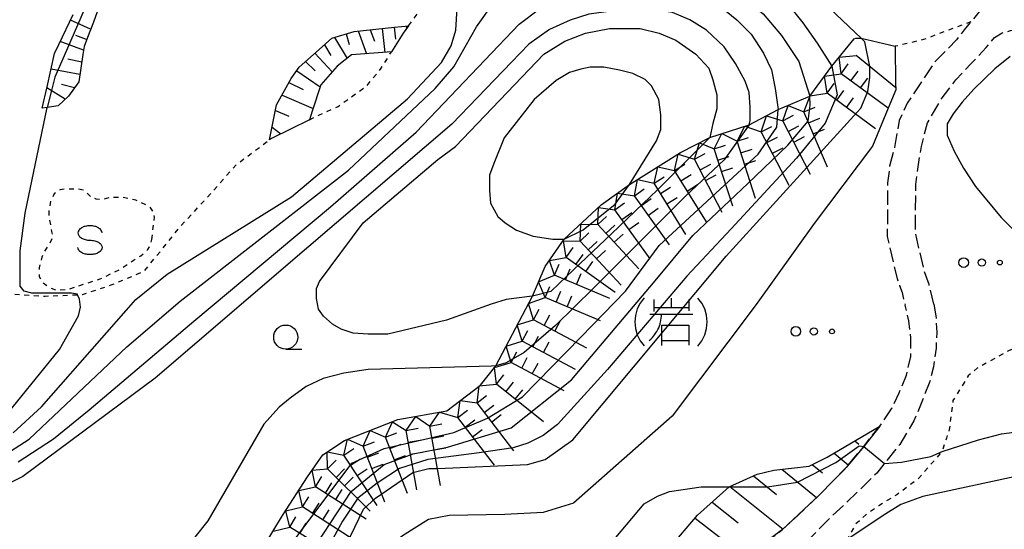
# Model space of a CAD drawing. Extents: x -26001 to -24000, y 94500 to 96000.
# Drawn here: x -24443 to -24341, y 94740 to 94793 of the extents above; entities that cross this region are included whole.
import ezdxf

# ---------------------------------------------------------------- set-up
doc = ezdxf.new("R2010")
doc.units = 0
doc.linetypes.add('210600', pattern=[2, 1.5, -0.5])
doc.linetypes.add('630100', pattern=[1, 0.5, -0.5])
for name, color, linetype in [('2106000', 3, '210600'), ('6101110', 6, 'Continuous'), ('6101120', 6, 'Continuous'), ('6101990', 6, 'Continuous'), ('6301000', 3, '630100'), ('6323000', 3, 'Continuous'), ('6331000', 3, 'Continuous'), ('6340000', 7, 'Continuous'), ('7101000', 2, 'Continuous'), ('7101001', 8, 'Continuous'), ('7102000', 6, 'Continuous'), ('7102001', 8, 'Continuous'), ('7211000', 6, 'Continuous'), ('7211110', 6, 'Continuous'), ('7211120', 6, 'Continuous'), ('7211990', 6, 'Continuous')]:
    doc.layers.add(name, color=color, linetype=linetype)

# ---------------------------------------------------------------- blocks, each defined once
blk = doc.blocks.new('632300')
at = {"layer": '6323000'}
for centre, radius in [((-0.75, 0), 0.2), ((0, 0), 0.15), ((0.75, 0), 0.1)]:
    blk.add_circle(centre, radius, dxfattribs=at)
blk = doc.blocks.new('633100')
at = {"layer": '6331000'}
blk.add_lwpolyline([(0, -0.5), (0.67, -0.5)], dxfattribs=at)
blk.add_circle((0, 0), 0.5, dxfattribs=at)
blk = doc.blocks.new('634000')
at = {"layer": '6340000'}
blk.add_lwpolyline([(0.5, 0.3, 0.152216), (0.467, 0.406, 0.106943), (0.354, 0.512, 0.074343), (0.2, 0.575, 0.060974), (0, 0.6, 0.060974), (-0.2, 0.575, 0.074343), (-0.354, 0.512, 0.106943), (-0.467, 0.406, 0.152216), (-0.5, 0.3, 0.152216), (-0.467, 0.194, 0.106943), (-0.354, 0.088, 0.074343), (-0.2, 0.025, 0.060974), (0, 0, -0.060974), (0.2, -0.025, -0.074343), (0.354, -0.088, -0.106943), (0.467, -0.194, -0.152216), (0.5, -0.3, -0.152216), (0.467, -0.406, -0.106943), (0.354, -0.512, -0.074343), (0.2, -0.575, -0.060974), (0, -0.6, -0.060974), (-0.2, -0.575, -0.074343), (-0.354, -0.512, -0.106943), (-0.467, -0.406, -0.152216), (-0.5, -0.3)], format="xyb", dxfattribs=at)
blk = doc.blocks.new('721100')
at = {"layer": '7211000'}
for points in [[(-1.112, 1.006), (-1.277, 0.786), (-1.4, 0.538), (-1.475, 0.273), (-1.5, 0), (-1.474, -0.275), (-1.4, -0.54), (-1.278, -0.786), (-1.112, -0.994)], [(-0.708, 0.933), (-0.708, 0.6), (-0.708, 0.433)], [(0.008, 0.983), (0.008, 0.6)], [(0.742, 0.933), (0.742, 0.6), (0.742, 0.467)], [(1.112, -1.006), (1.277, -0.786), (1.4, -0.538), (1.475, -0.273), (1.5, 0), (1.474, 0.275), (1.4, 0.54), (1.278, 0.786), (1.112, 0.994)], [(-0.708, 0.6), (0.742, 0.6)], [(-0.908, -0.767), (-0.843, -0.709), (-0.773, -0.639), (-0.682, -0.531), (-0.629, -0.454), (-0.588, -0.39), (-0.546, -0.315), (-0.511, -0.238), (-0.482, -0.167), (-0.456, -0.091), (-0.447, -0.061), (-0.433, -0.01), (-0.416, 0.07), (-0.403, 0.152), (-0.395, 0.234), (-0.392, 0.317)], [(-0.875, 0.317), (0.91, 0.317)], [(-0.375, -0.983), (-0.375, -0.767), (-0.375, -0.133), (0.742, -0.133), (0.742, -0.767), (0.742, -0.967)], [(-0.375, -0.767), (0.742, -0.767)]]:
    blk.add_lwpolyline(points, dxfattribs=at)

msp = doc.modelspace()

# ---------------------------------------------------------------- linework, layer by layer
at = {"layer": '2106000', "flags": 128}
for points in [[(-24439.16, 94811.86), (-24438.91, 94811.95), (-24437.74, 94812.52), (-24437.05, 94812.87), (-24436.25, 94813.54), (-24435.76, 94814.16), (-24435.07, 94815.05), (-24432.22, 94818.83), (-24430.6, 94820.56), (-24429.74, 94821.28), (-24429.02, 94821.98), (-24425.88, 94823.65), (-24423.79, 94824.86), (-24422.43, 94825.18), (-24415.88, 94825.51), (-24414.6, 94825.33), (-24413.03, 94825.02), (-24411.3, 94824.64), (-24409.52, 94824.22), (-24407.93, 94823.76), (-24404.73, 94822.25), (-24392.72, 94817.83), (-24385.88, 94816.81), (-24378.77, 94814.72), (-24372.33, 94811.61), (-24368.27, 94809.49), (-24365.48, 94808.38), (-24363.28, 94807.18), (-24361.79, 94806.65), (-24360.13, 94806.25), (-24356.98, 94806.08), (-24354.99, 94805.89), (-24351.51, 94805.65), (-24347.5, 94805.56), (-24346.13, 94805.31), (-24342.87, 94804.18), (-24342.46, 94803.73), (-24342.15, 94802.97), (-24341.71, 94801.05), (-24341.68, 94800.3), (-24341.68, 94799.49), (-24341.68, 94797.21), (-24341.94, 94796.25), (-24342.74, 94795.27), (-24344.71, 94792.88), (-24345.41, 94792.04), (-24346.21, 94791), (-24348.5, 94788.65), (-24351.32, 94784.45), (-24352.16, 94782.62), (-24352.65, 94779.84), (-24353.15, 94777.89), (-24353.36, 94776.18), (-24353.4, 94770.62), (-24352.38, 94766.25), (-24352.12, 94765.52), (-24351.86, 94764.81), (-24351.55, 94763.49)], [(-24348.57, 94763.59), (-24349.06, 94765.64), (-24349.57, 94767.07), (-24350.47, 94770.95), (-24350.44, 94775.99), (-24350.27, 94777.35), (-24349.86, 94779.95), (-24349.23, 94782.38), (-24349.16, 94782.5), (-24347.8, 94784.86), (-24346.27, 94786.85), (-24344.71, 94788.51), (-24343.13, 94790.21), (-24342.27, 94791.24), (-24341.48, 94791.72), (-24340.62, 94791.96), (-24339.85, 94792.1), (-24338.71, 94792.14), (-24337.88, 94792.03), (-24337.19, 94791.83), (-24336.5, 94791.47), (-24336.46, 94791.45)], [(-24372.9, 94731.56), (-24372.03, 94733.2), (-24371.08, 94734.83), (-24369.98, 94735.97), (-24367.62, 94737.69), (-24364.26, 94740.2), (-24360.4, 94743.83), (-24357.67, 94746.63), (-24355.84, 94748.83), (-24354.16, 94750.94), (-24352.89, 94752.83), (-24352.17, 94754.4), (-24351.39, 94756.21), (-24350.96, 94758.17), (-24350.96, 94760.1), (-24351.15, 94761.86), (-24351.55, 94763.49)], [(-24348.57, 94763.59), (-24348.34, 94762.17), (-24348.27, 94760.65), (-24348.33, 94759.03), (-24348.59, 94757.09), (-24349.04, 94755.38), (-24350.63, 94751.47), (-24352.11, 94749.04), (-24354.48, 94746.06), (-24356.26, 94744.33), (-24359.63, 94741.13), (-24360.86, 94739.86), (-24362.58, 94738.07), (-24363.59, 94736.59), (-24364.29, 94735.17), (-24364.91, 94733.69), (-24365.39, 94732.44), (-24366.07, 94730.3), (-24366.37, 94728.99)]]:
    msp.add_lwpolyline(points, dxfattribs=at)
at = {"layer": '6101110', "flags": 128}
for points in [[(-24435.39, 94793.89), (-24435.78, 94792.85), (-24436.4, 94791.23), (-24436.75, 94790.32), (-24436.87, 94789.47), (-24437.29, 94786.65), (-24438.37, 94785.15), (-24439.43, 94784.16)], [(-24417.5, 94780.63), (-24416.98, 94783.21), (-24416.77, 94784.25), (-24415.25, 94787), (-24414.44, 94788.15), (-24412.35, 94790.01), (-24411.03, 94791.18), (-24408.7, 94791.88), (-24404.52, 94792.3), (-24403.07, 94792.45)], [(-24380.52, 94713.54), (-24379.95, 94723.18), (-24379.44, 94726.84), (-24377.92, 94734.25), (-24377, 94736.48), (-24375.45, 94738.92), (-24373.08, 94741.69), (-24369.81, 94744.64), (-24366.9, 94745.96), (-24365.17, 94746.36), (-24361.51, 94746.8), (-24359.62, 94747.72), (-24354.16, 94750.94)]]:
    msp.add_lwpolyline(points, dxfattribs=at)
at = {"layer": '6101120', "flags": 128}
for points in [[(-24439.43, 94784.16), (-24440.56, 94783.99), (-24441.09, 94783.91), (-24440.59, 94786.11), (-24439.8, 94789.57), (-24439.35, 94790.52), (-24437.88, 94793.62)], [(-24403.07, 94792.45), (-24403.62, 94791.7), (-24404.84, 94789.76), (-24408.98, 94789.43), (-24410.49, 94788.28), (-24412.18, 94786.33), (-24413.06, 94783.62), (-24413.35, 94782.72), (-24417.31, 94780.77), (-24417.5, 94780.63)], [(-24354.16, 94750.94), (-24355.84, 94748.83), (-24357.67, 94746.63), (-24360.4, 94743.83), (-24364.26, 94740.2), (-24367.62, 94737.69), (-24369.98, 94735.97), (-24371.08, 94734.83), (-24372.03, 94733.2), (-24372.9, 94731.56), (-24373.86, 94729.17), (-24374.88, 94726.37), (-24377.09, 94719.9), (-24378.17, 94717.28), (-24379.07, 94715.53), (-24380.52, 94713.54)]]:
    msp.add_lwpolyline(points, dxfattribs=at)
at = {"layer": '6101990', "flags": 128}
for points in [[(-24436.07, 94792.1), (-24438.16, 94793.03)], [(-24403.33, 94792.42), (-24403.3, 94792.14)], [(-24436.48, 94791.03), (-24437.6, 94791.44)], [(-24409.55, 94791.63), (-24409.24, 94790.53)], [(-24408.31, 94791.92), (-24407.43, 94789.55)], [(-24407.05, 94792.05), (-24406.61, 94790.85)], [(-24405.8, 94792.17), (-24405.55, 94789.7)], [(-24404.56, 94792.3), (-24404.44, 94791.06)], [(-24436.8, 94789.94), (-24439.21, 94790.82)], [(-24411.81, 94790.49), (-24411.15, 94789.38)], [(-24410.77, 94791.26), (-24409.46, 94789.07)], [(-24412.79, 94789.62), (-24410.99, 94787.7)], [(-24436.99, 94788.67), (-24438.42, 94789.01)], [(-24413.77, 94788.74), (-24412.76, 94787.78)], [(-24437.18, 94787.4), (-24440.17, 94787.96)], [(-24414.68, 94787.8), (-24412.24, 94786.14)], [(-24437.73, 94786.03), (-24439.09, 94786.37)], [(-24415.49, 94786.57), (-24414.02, 94785.86)], [(-24438.69, 94784.86), (-24440.61, 94786.04)], [(-24416.2, 94785.28), (-24412.98, 94783.88)], [(-24416.89, 94783.68), (-24415.49, 94783.08)], [(-24417.23, 94781.95), (-24416.33, 94781.25)], [(-24356.76, 94749.41), (-24356.35, 94749.06)], [(-24358.91, 94748.13), (-24357.44, 94746.91)], [(-24364.35, 94746.46), (-24360.73, 94743.52)], [(-24361.2, 94746.95), (-24360.13, 94746.08)], [(-24367.29, 94745.78), (-24364.88, 94743.83)], [(-24369.74, 94744.67), (-24364.2, 94740.26)], [(-24371.56, 94743.06), (-24368.86, 94740.92)], [(-24373.33, 94741.39), (-24368.12, 94737.33)]]:
    msp.add_lwpolyline(points, dxfattribs=at)
at = {"layer": '6301000', "flags": 128}
for points in [[(-24403.07, 94792.45), (-24400.46, 94796.01), (-24398.72, 94797.65), (-24397.62, 94798.7), (-24392.69, 94803.95), (-24391.67, 94806.07), (-24391.22, 94806.73), (-24390.83, 94807.51), (-24389.77, 94808.39), (-24389.67, 94808.48), (-24389.04, 94808.71), (-24385.85, 94809.27), (-24383.31, 94809.32), (-24378.92, 94808.75), (-24375.63, 94808.34), (-24373.88, 94808.12), (-24368.63, 94807.46), (-24365.58, 94806.52), (-24363.01, 94806.19), (-24360.13, 94806.25)], [(-24344.71, 94792.88), (-24349.65, 94791.02), (-24352.57, 94790.33)], [(-24413.35, 94782.72), (-24412.31, 94783.24), (-24410.39, 94784.09), (-24407.38, 94786.25), (-24405.92, 94788.05), (-24404.84, 94789.76)], [(-24473.94, 94760.28), (-24472.18, 94758.7), (-24468.1, 94756.29), (-24465.27, 94755.06), (-24463.14, 94754.58), (-24461.15, 94754.51), (-24458.7, 94754.93), (-24456.11, 94755.75), (-24454.55, 94756.83), (-24452.47, 94759.7), (-24451.48, 94763.06), (-24450.86, 94764.12), (-24450.25, 94764.62), (-24449.45, 94765.02), (-24447.98, 94765.23), (-24445.72, 94764.75), (-24440.78, 94764.42), (-24437.41, 94764.57), (-24436.91, 94764.59), (-24433.92, 94765.58), (-24430.49, 94767.01), (-24426.74, 94771.66), (-24423.66, 94774.98), (-24420.96, 94778.05), (-24417.5, 94780.63)], [(-24316.79, 94778.23), (-24323.14, 94776.27), (-24325.92, 94774.19), (-24329.07, 94771.52), (-24329.86, 94770.48), (-24330.42, 94768.77), (-24330.49, 94767.09), (-24330.2, 94766.17), (-24330.12, 94764.4), (-24330.48, 94763.23), (-24331.15, 94762.54), (-24333.16, 94761.48), (-24334.99, 94760.84), (-24336.33, 94760.36), (-24340.76, 94758.78), (-24344.08, 94756.94), (-24345, 94756.14), (-24346.58, 94753.58), (-24346.96, 94750.58), (-24347.26, 94749.68), (-24347.71, 94748.32), (-24348.84, 94747.01), (-24350.16, 94745.5), (-24352.41, 94743.81), (-24354.29, 94742.68), (-24355.61, 94741.75), (-24356.67, 94740.77), (-24357.59, 94739.15), (-24358.23, 94738.01), (-24358.72, 94736.52), (-24358.73, 94736.33)], [(-24429.7, 94770.29), (-24429.53, 94771.89), (-24429.45, 94772.6), (-24429.5, 94773.08), (-24429.92, 94773.7), (-24431.37, 94774.37), (-24432.79, 94774.68), (-24434.14, 94774.63), (-24434.83, 94774.41), (-24435.5, 94774.48), (-24435.99, 94774.68), (-24436.71, 94775.38), (-24437.48, 94775.53), (-24438.21, 94775.52), (-24438.77, 94775.52), (-24439.24, 94775.44), (-24439.84, 94775.02), (-24440.22, 94774.27), (-24440.37, 94773.5), (-24440.4, 94773.19), (-24440.4, 94772.59), (-24440.23, 94771.8), (-24440.11, 94771.11), (-24440.01, 94770.51), (-24440.32, 94769.87), (-24440.36, 94769.85), (-24440.79, 94769.2), (-24441.14, 94768.45), (-24441.25, 94767.92), (-24441.41, 94767.36), (-24441.39, 94766.44), (-24441.12, 94765.88), (-24440.24, 94765.26), (-24439.6, 94765.03), (-24438.33, 94765.15), (-24436.53, 94765.74), (-24435.06, 94766.2), (-24433.08, 94767.17), (-24431.55, 94768.19), (-24430.87, 94768.59), (-24430.12, 94769.26), (-24429.95, 94769.52), (-24429.7, 94770.29)]]:
    msp.add_lwpolyline(points, dxfattribs=at)
at = {"layer": '7101000', "flags": 128}
for points in [[(-24356.11, 94791.16), (-24371.72, 94805.96)], [(-24390.24, 94764.4), (-24392.94, 94764.08), (-24394.49, 94763.57), (-24399.13, 94761.92), (-24405.21, 94760.48), (-24407.27, 94760.48), (-24408.81, 94760.58), (-24410.05, 94760.99), (-24410.97, 94761.51), (-24411.9, 94762.33), (-24412.42, 94763.05), (-24412.62, 94764.19), (-24412.62, 94765.22), (-24412.31, 94765.94), (-24407.78, 94772.01), (-24400.05, 94778.6), (-24398.2, 94779.94), (-24389.03, 94789.51), (-24386.87, 94790.85), (-24384.7, 94791.68), (-24382.23, 94792.19), (-24379.04, 94792.19), (-24377.08, 94791.68), (-24375.33, 94790.96), (-24373.27, 94789.51), (-24371.93, 94788.07), (-24371.51, 94786.84), (-24371.1, 94785.29), (-24371.1, 94783.85), (-24371.51, 94782.31), (-24371.72, 94781.37), (-24371.82, 94780.87)], [(-24340.63, 94789.27), (-24342.22, 94788), (-24344.4, 94785.87), (-24345.64, 94784.53), (-24346.57, 94783.34), (-24347.19, 94782.28), (-24347.19, 94781.1), (-24346.47, 94779.46), (-24345.49, 94777.69), (-24344.24, 94775.8), (-24341.57, 94772.59), (-24336.91, 94767.94)], [(-24445.74, 94750.99), (-24439.28, 94758.88), (-24437.33, 94762.37), (-24437.12, 94763.29), (-24437.23, 94764.11), (-24437.41, 94764.57), (-24437.43, 94764.62), (-24438.05, 94764.72), (-24442.15, 94764.72), (-24442.97, 94764.93), (-24443.38, 94765.44), (-24443.38, 94769.13), (-24442.87, 94773.03), (-24440.56, 94783.99)]]:
    msp.add_lwpolyline(points, dxfattribs=at)
at = {"layer": '7101001', "flags": 128}
for points in [[(-24437.93, 94809.88), (-24437.57, 94809.31), (-24436.71, 94807.84), (-24436.18, 94806.93), (-24435.87, 94806.13), (-24435.4, 94804.87), (-24435.25, 94804.47), (-24435.01, 94803.36), (-24434.75, 94802.2), (-24434.64, 94801.7), (-24434.64, 94800.93), (-24434.64, 94799.86), (-24434.77, 94799.33), (-24435.19, 94797.74), (-24435.68, 94796.51), (-24436.41, 94794.83), (-24437.07, 94793.32), (-24438.46, 94790.14), (-24439.77, 94787.14), (-24440.08, 94785.89), (-24440.56, 94783.99)], [(-24423.85, 94719.34), (-24414.11, 94729.12), (-24407.75, 94742.34), (-24406.52, 94743.47), (-24402.62, 94746.13), (-24400.98, 94746.54), (-24400.05, 94746.54), (-24390.73, 94746.95), (-24388.88, 94747.47), (-24386.01, 94749.52), (-24370.11, 94768.58), (-24356.51, 94783.51), (-24356.13, 94783.92), (-24355.41, 94785.66), (-24355.21, 94787.1), (-24355.21, 94787.61), (-24355.21, 94788.23), (-24355.72, 94790.79), (-24356.11, 94791.16)], [(-24371.82, 94780.87), (-24372.33, 94780.36), (-24375.47, 94777.22), (-24377.28, 94775.41), (-24378.73, 94774.03), (-24382.02, 94770.89), (-24385.28, 94767.79), (-24387.45, 94765.72), (-24388.31, 94764.91), (-24390.21, 94764.41), (-24390.24, 94764.4)]]:
    msp.add_lwpolyline(points, dxfattribs=at)
at = {"layer": '7102000', "flags": 128}
for points in [[(-24445.48, 94747.66), (-24442.44, 94749.58), (-24432.3, 94759.15), (-24426.78, 94763.88), (-24409.32, 94777.5), (-24400.3, 94785.95), (-24398.39, 94788.2), (-24396.02, 94792.36), (-24392.42, 94797.43), (-24389.83, 94799.57), (-24388.02, 94800.47), (-24385.77, 94801.03), (-24383.07, 94801.26), (-24380.14, 94801.26), (-24378, 94801.03), (-24375.07, 94800.13), (-24371.69, 94798.11), (-24366.28, 94793.71), (-24364.36, 94791.46), (-24362.56, 94788.76), (-24361.43, 94785.16)], [(-24443.59, 94747.22), (-24439.9, 94749.63), (-24436.21, 94752.64), (-24425.37, 94761.82), (-24411.18, 94773.68), (-24402.29, 94781.43), (-24391.6, 94792.64), (-24389.5, 94794.22), (-24387.39, 94795.35), (-24385.51, 94796.02), (-24383.1, 94796.7), (-24380.69, 94797.08), (-24378.5, 94797.08), (-24376.7, 94796.85), (-24374.36, 94796.48), (-24372.56, 94795.65), (-24370.68, 94794.44), (-24369.02, 94793.09), (-24367.51, 94791.59), (-24366.23, 94789.63), (-24365.41, 94787.9), (-24365.03, 94785.94), (-24364.73, 94783.76)], [(-24363.68, 94794.65), (-24362.17, 94792.77), (-24360.67, 94790.64), (-24359.16, 94788.26)], [(-24367.73, 94782.2), (-24367.62, 94782.63), (-24367.62, 94784.03), (-24367.73, 94785.53), (-24368.16, 94786.72), (-24369.13, 94788.55), (-24370.31, 94790.27), (-24372.14, 94791.99), (-24373.87, 94793.07), (-24375.7, 94793.82), (-24378.39, 94794.25), (-24382.52, 94793.89), (-24384.36, 94793.67), (-24386.29, 94793.03), (-24388.45, 94792.06), (-24390.6, 94790.55), (-24398.57, 94782.27), (-24413.43, 94769.57), (-24429.37, 94755.9), (-24443.1, 94745.71), (-24445.04, 94744.75)], [(-24444.1, 94750.23), (-24441.16, 94752.93), (-24431.38, 94764.08), (-24428.12, 94766.71), (-24415.21, 94774.73), (-24403.17, 94784.88), (-24399.66, 94788.64), (-24398.66, 94790.39), (-24398.16, 94792.02), (-24398.03, 94794.28)], [(-24380.13, 94776.01), (-24377.33, 94780.53), (-24376.9, 94781.71), (-24376.9, 94783.22), (-24377.11, 94784.83), (-24377.87, 94786.23), (-24378.51, 94786.88), (-24379.8, 94787.52), (-24381.2, 94787.85), (-24382.82, 94788.17), (-24384.22, 94788.17), (-24385.19, 94787.96), (-24386.37, 94787.63), (-24387.77, 94786.77), (-24390.03, 94784.83), (-24393.16, 94780.85), (-24394.23, 94778.16), (-24394.67, 94776.98), (-24394.67, 94775.36), (-24394.56, 94774.07), (-24393.8, 94772.67), (-24393.05, 94772.03), (-24391.87, 94771.27), (-24390.14, 94770.63), (-24388.1, 94770.31), (-24386.91, 94770.31)], [(-24353.69, 94747.05), (-24351.92, 94747.21), (-24348.88, 94747.8), (-24347.71, 94748.32), (-24343.94, 94749.53), (-24341.55, 94750.13), (-24337.62, 94750.66), (-24332.29, 94751.06), (-24325.53, 94752.21), (-24321.64, 94753.23), (-24319.69, 94754.04), (-24317.98, 94755.07), (-24317.06, 94756.1), (-24316.03, 94757.7), (-24315.11, 94759.76), (-24314.31, 94762.62), (-24311.64, 94772.85)], [(-24310.08, 94771.22), (-24313.87, 94758.15), (-24314.9, 94756.09), (-24316.04, 94754.61), (-24317.76, 94752.89), (-24319.25, 94751.63), (-24320.97, 94750.6), (-24323.49, 94749.46), (-24325.66, 94748.77), (-24328.98, 94748.08), (-24349.7, 94743.62), (-24351.99, 94742.82), (-24353.82, 94741.68), (-24357.59, 94739.15), (-24359.56, 94737.82)], [(-24394.03, 94757.19), (-24394.45, 94757.17), (-24407.27, 94756.81), (-24409.78, 94756.44), (-24411.93, 94755.88), (-24413.7, 94755.04), (-24415.37, 94753.83), (-24416.49, 94752.9), (-24418.08, 94751.13), (-24423.89, 94741.11), (-24425.38, 94739.24), (-24427.24, 94737.57), (-24429.1, 94736.17), (-24431.53, 94735.14), (-24442.99, 94731.51), (-24458.09, 94726.11), (-24461.08, 94724.71), (-24462.57, 94723.59), (-24464.34, 94721.92), (-24465.83, 94719.4), (-24466.85, 94716.79)], [(-24382.28, 94738.53), (-24378.62, 94742.88), (-24377.24, 94743.68), (-24375.98, 94744.14), (-24372.72, 94744.65), (-24369.81, 94744.64)]]:
    msp.add_lwpolyline(points, dxfattribs=at)
at = {"layer": '7102001', "flags": 128}
for points in [[(-24359.16, 94788.26), (-24358.59, 94785.3), (-24359.84, 94782.35), (-24362.8, 94778.72), (-24369.61, 94771.4), (-24374.2, 94766.49), (-24382.43, 94756.8), (-24387.63, 94751.12), (-24389.11, 94749.96), (-24390.68, 94749.16), (-24392.23, 94748.68), (-24395.76, 94748.16), (-24401.09, 94747.46), (-24404.01, 94746.53), (-24406.33, 94745.02), (-24408.35, 94743.48), (-24409.93, 94741.07), (-24414.42, 94732.88), (-24418.18, 94729.06), (-24421.91, 94725.66), (-24430.04, 94722.39), (-24436.07, 94720.85), (-24441.86, 94719.15), (-24445.84, 94717.54)], [(-24447.74, 94719.05), (-24442.11, 94721.91), (-24434.15, 94724.19), (-24429.55, 94725.05), (-24425.41, 94726.56), (-24422.9, 94727.78), (-24417.22, 94732.72), (-24413.97, 94736.61), (-24409.03, 94744.15), (-24405.62, 94746.94), (-24402.6, 94748.07), (-24399.04, 94748.74), (-24392.42, 94750.76), (-24386.15, 94755.74), (-24377.64, 94765.79), (-24373.56, 94770.7), (-24367.88, 94776.09), (-24363.73, 94780.07), (-24361.61, 94782.57), (-24361.39, 94784.24), (-24361.43, 94785.16)], [(-24443.48, 94723.96), (-24436.54, 94725.92), (-24430.37, 94726.95), (-24427.1, 94727.97), (-24424.14, 94729.74), (-24418.68, 94733.91), (-24414.54, 94739.66), (-24408.95, 94747.1), (-24405.6, 94748.61), (-24398.38, 94750.28), (-24394.88, 94751.76), (-24391.25, 94753.97), (-24385.21, 94760.17), (-24380.55, 94764.92), (-24377.08, 94769.67), (-24369.4, 94776.76), (-24366.8, 94779.14), (-24364.87, 94781.96), (-24364.73, 94783.76)], [(-24367.73, 94782.2), (-24370.33, 94778.56), (-24374.32, 94774.77), (-24379.26, 94769.89), (-24383.89, 94765.24), (-24387.84, 94761.39), (-24391.08, 94758.56), (-24392.95, 94757.5), (-24394.03, 94757.19)], [(-24386.91, 94770.31), (-24384.97, 94771.31), (-24381.62, 94773.97), (-24380.13, 94776.01)], [(-24369.81, 94744.64), (-24365.81, 94744.65), (-24362.71, 94745.12), (-24358.72, 94747.15), (-24356.33, 94748.88), (-24355.84, 94748.83), (-24353.69, 94747.05)]]:
    msp.add_lwpolyline(points, dxfattribs=at)
at = {"layer": '7211110', "flags": 128}
msp.add_lwpolyline([(-24418.17, 94738.34), (-24416.14, 94741.65), (-24413.57, 94745.68), (-24411.96, 94747.96), (-24409.72, 94749.46), (-24404.18, 94751.61), (-24399.1, 94752.52), (-24395.62, 94755.19), (-24394.03, 94757.19), (-24390.21, 94764.41), (-24388.91, 94767.5), (-24386.91, 94770.31), (-24383.07, 94773.89), (-24380.13, 94776.01), (-24374.86, 94779.3), (-24371.82, 94780.87), (-24367.73, 94782.2), (-24364.73, 94783.76), (-24361.43, 94785.16), (-24359.16, 94788.26), (-24356.83, 94791.12)], dxfattribs=at)
at = {"layer": '7211120', "flags": 128}
for points in [[(-24356.83, 94791.12), (-24356.65, 94791.19), (-24356.11, 94791.16), (-24352.57, 94790.33), (-24352.53, 94786.49), (-24352.52, 94785.81), (-24353.3, 94783.92)], [(-24353.3, 94783.92), (-24354.94, 94779.99), (-24360.97, 94771.94), (-24367, 94763.55), (-24375.71, 94751.98), (-24385.95, 94742.95), (-24389.12, 94741.99), (-24393.09, 94741.76), (-24398.86, 94741.68), (-24400.99, 94741.26), (-24403.71, 94739.55), (-24405.65, 94738.01), (-24406.87, 94735.72), (-24407.88, 94732.79), (-24409.51, 94729.76), (-24411.87, 94726.32), (-24421.99, 94719.55), (-24423.85, 94719.34), (-24427.56, 94718.92), (-24433, 94719.03), (-24442.2, 94717.1), (-24450.93, 94712.59)]]:
    msp.add_lwpolyline(points, dxfattribs=at)
at = {"layer": '7211990', "flags": 128}
for points in [[(-24358.4, 94789.2), (-24356.64, 94789.38)], [(-24352.52, 94786.03), (-24356.64, 94789.38)], [(-24358.17, 94787.49), (-24358.4, 94789.2)], [(-24358.17, 94787.49), (-24357.44, 94788.5)], [(-24359.92, 94787.22), (-24358.17, 94787.49)], [(-24353.3, 94783.92), (-24358.17, 94787.49)], [(-24357.17, 94786.75), (-24356.43, 94787.76)], [(-24359.65, 94785.47), (-24359.92, 94787.22)], [(-24359.65, 94785.47), (-24358.91, 94786.48)], [(-24356.16, 94786.01), (-24355.42, 94787.02)], [(-24362.04, 94783.54), (-24361.4, 94785.2)], [(-24361.4, 94785.2), (-24359.65, 94785.47)], [(-24354.61, 94781.78), (-24359.65, 94785.47)], [(-24358.64, 94784.73), (-24357.9, 94785.74)], [(-24364.25, 94782.6), (-24363.68, 94784.2)], [(-24363.68, 94784.2), (-24362.04, 94783.54)], [(-24357.63, 94784), (-24356.9, 94785)], [(-24364.25, 94782.6), (-24363.14, 94783.18)], [(-24362.04, 94783.54), (-24360.89, 94784.03)], [(-24359.6, 94777.79), (-24362.04, 94783.54)], [(-24366.47, 94781.45), (-24365.94, 94783.13)], [(-24365.94, 94783.13), (-24364.25, 94782.6)], [(-24361.37, 94777.05), (-24364.25, 94782.6)], [(-24361.56, 94782.39), (-24360.4, 94782.88)], [(-24371.37, 94779.7), (-24370.56, 94781.28)], [(-24370.56, 94781.28), (-24368.99, 94780.48)], [(-24368.99, 94780.48), (-24368.19, 94782.05)], [(-24368.19, 94782.05), (-24366.47, 94781.45)], [(-24366.47, 94781.45), (-24365.36, 94782.02)], [(-24363.59, 94775.9), (-24366.47, 94781.45)], [(-24363.68, 94781.49), (-24362.57, 94782.07)], [(-24361.07, 94781.24), (-24359.92, 94781.73)], [(-24373.41, 94778.64), (-24372.87, 94780.33)], [(-24372.87, 94780.33), (-24371.37, 94779.7)], [(-24371.37, 94779.7), (-24370.18, 94780.09)], [(-24368.99, 94780.48), (-24367.8, 94780.86)], [(-24367.06, 94774.53), (-24368.99, 94780.48)], [(-24365.89, 94780.34), (-24364.79, 94780.91)], [(-24363.1, 94780.38), (-24361.99, 94780.96)], [(-24375.48, 94777.44), (-24375.08, 94779.16)], [(-24375.08, 94779.16), (-24373.41, 94778.64)], [(-24373.41, 94778.64), (-24372.29, 94779.22)], [(-24369.43, 94773.76), (-24371.37, 94779.7)], [(-24368.6, 94779.29), (-24367.41, 94779.67)], [(-24365.32, 94779.23), (-24364.21, 94779.8)], [(-24375.48, 94777.44), (-24374.42, 94778.1)], [(-24370.54, 94773.09), (-24373.41, 94778.64)], [(-24372.83, 94777.53), (-24371.72, 94778.11)], [(-24370.98, 94778.51), (-24369.79, 94778.9)], [(-24368.22, 94778.1), (-24367.03, 94778.49)], [(-24377.6, 94776.12), (-24377.2, 94777.84)], [(-24377.2, 94777.84), (-24375.48, 94777.44)], [(-24372.17, 94772.14), (-24375.48, 94777.44)], [(-24374.82, 94776.38), (-24373.76, 94777.04)], [(-24370.59, 94777.33), (-24369.41, 94777.71)], [(-24379.64, 94774.82), (-24379.32, 94776.52)], [(-24379.32, 94776.52), (-24377.6, 94776.12)], [(-24377.6, 94776.12), (-24376.54, 94776.78)], [(-24374.29, 94770.82), (-24377.6, 94776.12)], [(-24372.26, 94776.42), (-24371.15, 94777)], [(-24381.67, 94773.36), (-24381.38, 94775.11)], [(-24381.38, 94775.11), (-24379.64, 94774.82)], [(-24379.64, 94774.82), (-24378.63, 94775.55)], [(-24376.94, 94775.06), (-24375.88, 94775.72)], [(-24374.15, 94775.32), (-24373.09, 94775.98)], [(-24381.67, 94773.36), (-24380.65, 94774.09)], [(-24375.98, 94769.75), (-24379.64, 94774.82)], [(-24378.91, 94773.81), (-24377.89, 94774.54)], [(-24376.27, 94774), (-24375.21, 94774.66)], [(-24383.44, 94771.84), (-24383.38, 94773.6)], [(-24383.38, 94773.6), (-24381.67, 94773.36)], [(-24378.01, 94768.29), (-24381.67, 94773.36)], [(-24380.94, 94772.35), (-24379.92, 94773.08)], [(-24378.18, 94772.8), (-24377.16, 94773.53)], [(-24383.44, 94771.84), (-24382.53, 94772.69)], [(-24380.2, 94771.33), (-24379.19, 94772.06)], [(-24385.27, 94770.13), (-24385.21, 94771.9)], [(-24385.27, 94770.13), (-24384.35, 94770.98)], [(-24385.21, 94771.9), (-24383.44, 94771.84)], [(-24379.18, 94767.26), (-24383.44, 94771.84)], [(-24382.59, 94770.92), (-24381.67, 94771.77)], [(-24386.72, 94768.43), (-24387.01, 94770.17)], [(-24387.01, 94770.17), (-24385.27, 94770.13)], [(-24381.01, 94765.56), (-24385.27, 94770.13)], [(-24384.42, 94769.22), (-24383.5, 94770.07)], [(-24381.74, 94770.01), (-24380.82, 94770.86)], [(-24386.72, 94768.43), (-24385.99, 94769.45)], [(-24383.56, 94768.3), (-24382.65, 94769.15)], [(-24388.46, 94768.13), (-24386.72, 94768.43)], [(-24387.94, 94766.58), (-24388.46, 94768.13)], [(-24381.62, 94764.8), (-24386.72, 94768.43)], [(-24385.7, 94767.7), (-24384.97, 94768.72)], [(-24384.68, 94766.98), (-24383.95, 94768)], [(-24387.94, 94766.58), (-24387.46, 94767.73)], [(-24386.79, 94766.1), (-24386.3, 94767.25)], [(-24389.58, 94765.91), (-24387.94, 94766.58)], [(-24388.91, 94764.28), (-24389.58, 94765.91)], [(-24382.18, 94764.16), (-24387.94, 94766.58)], [(-24385.64, 94765.61), (-24385.15, 94766.76)], [(-24388.91, 94764.28), (-24388.43, 94765.43)], [(-24387.76, 94763.79), (-24387.27, 94764.94)], [(-24390.62, 94763.64), (-24388.91, 94764.28)], [(-24383.15, 94761.85), (-24388.91, 94764.28)], [(-24386.61, 94763.31), (-24386.12, 94764.46)], [(-24390.1, 94761.95), (-24390.62, 94763.64)], [(-24390.1, 94761.95), (-24389.51, 94763.06)], [(-24391.79, 94761.43), (-24390.1, 94761.95)], [(-24384.57, 94759.03), (-24390.1, 94761.95)], [(-24388.99, 94761.37), (-24388.41, 94762.47)], [(-24387.89, 94760.78), (-24387.3, 94761.89)], [(-24391.27, 94759.74), (-24391.79, 94761.43)], [(-24391.27, 94759.74), (-24390.68, 94760.85)], [(-24392.96, 94759.22), (-24391.27, 94759.74)], [(-24385.74, 94756.82), (-24391.27, 94759.74)], [(-24390.16, 94759.16), (-24389.58, 94760.26)], [(-24389.06, 94758.57), (-24388.47, 94759.68)], [(-24392.43, 94757.53), (-24392.96, 94759.22)], [(-24392.43, 94757.53), (-24391.85, 94758.64)], [(-24391.33, 94756.95), (-24390.75, 94758.05)], [(-24394.16, 94757.03), (-24392.43, 94757.53)], [(-24393.95, 94755.28), (-24394.16, 94757.03)], [(-24386.91, 94754.61), (-24392.43, 94757.53)], [(-24390.23, 94756.36), (-24389.64, 94757.47)], [(-24393.95, 94755.28), (-24393.18, 94756.25)], [(-24395.97, 94753.35), (-24395.74, 94755.1)], [(-24395.74, 94755.1), (-24393.95, 94755.28)], [(-24389.06, 94751.39), (-24393.95, 94755.28)], [(-24392.98, 94754.5), (-24392.2, 94755.48)], [(-24392, 94753.72), (-24391.22, 94754.7)], [(-24397.95, 94751.83), (-24397.72, 94753.58)], [(-24397.72, 94753.58), (-24395.97, 94753.35)], [(-24395.97, 94753.35), (-24394.98, 94754.11)], [(-24397.95, 94751.83), (-24396.96, 94752.59)], [(-24392.16, 94748.39), (-24395.97, 94753.35)], [(-24395.21, 94752.36), (-24394.21, 94753.12)], [(-24403.32, 94750.49), (-24402.31, 94751.95)], [(-24402.31, 94751.95), (-24400.86, 94750.94)], [(-24400.86, 94750.94), (-24399.85, 94752.39)], [(-24399.85, 94752.39), (-24397.95, 94751.83)], [(-24394.15, 94746.87), (-24397.95, 94751.83)], [(-24397.19, 94750.83), (-24396.2, 94751.6)], [(-24394.45, 94751.36), (-24393.45, 94752.13)], [(-24407.78, 94748.87), (-24407.07, 94750.49)], [(-24407.07, 94750.49), (-24405.45, 94749.78)], [(-24405.45, 94749.78), (-24404.74, 94751.39)], [(-24404.74, 94751.39), (-24403.32, 94750.49)], [(-24403.32, 94750.49), (-24402.09, 94750.71)], [(-24402.22, 94744.34), (-24403.32, 94750.49)], [(-24400.86, 94750.94), (-24399.63, 94751.16)], [(-24399.76, 94744.78), (-24400.86, 94750.94)], [(-24396.43, 94749.84), (-24395.44, 94750.6)], [(-24409.78, 94747.91), (-24409.4, 94749.58)], [(-24409.4, 94749.58), (-24407.78, 94748.87)], [(-24405.45, 94749.78), (-24404.29, 94750.23)], [(-24403.19, 94743.95), (-24405.45, 94749.78)], [(-24403.1, 94749.26), (-24401.87, 94749.48)], [(-24400.64, 94749.7), (-24399.41, 94749.93)], [(-24409.78, 94747.91), (-24408.74, 94748.6)], [(-24407.78, 94748.87), (-24406.62, 94749.32)], [(-24405.52, 94743.04), (-24407.78, 94748.87)], [(-24405, 94748.61), (-24403.83, 94749.06)], [(-24400.42, 94748.47), (-24399.19, 94748.69)], [(-24411.51, 94748.26), (-24409.78, 94747.91)], [(-24411.48, 94746.5), (-24411.51, 94748.26)], [(-24411.48, 94746.5), (-24410.6, 94747.39)], [(-24406.33, 94742.7), (-24409.78, 94747.91)], [(-24409.09, 94746.87), (-24408.05, 94747.56)], [(-24407.33, 94747.71), (-24406.17, 94748.16)], [(-24404.55, 94747.44), (-24403.38, 94747.9)], [(-24402.88, 94748.03), (-24401.65, 94748.25)], [(-24413.09, 94746.36), (-24411.48, 94746.5)], [(-24407.04, 94742.1), (-24411.48, 94746.5)], [(-24410.6, 94745.62), (-24409.71, 94746.51)], [(-24408.4, 94745.83), (-24407.36, 94746.52)], [(-24406.88, 94746.54), (-24405.71, 94746.99)], [(-24412.74, 94744.65), (-24413.09, 94746.36)], [(-24412.74, 94744.65), (-24412.07, 94745.71)], [(-24409.71, 94744.74), (-24408.83, 94745.63)], [(-24414.47, 94744.27), (-24412.74, 94744.65)], [(-24407.47, 94741.29), (-24412.74, 94744.65)], [(-24411.69, 94743.98), (-24411.02, 94745.04)], [(-24410.63, 94743.31), (-24409.96, 94744.36)], [(-24414.09, 94742.55), (-24414.47, 94744.27)], [(-24414.09, 94742.55), (-24413.41, 94743.6)], [(-24415.81, 94742.16), (-24414.09, 94742.55)], [(-24408.82, 94739.19), (-24414.09, 94742.55)], [(-24413.03, 94741.87), (-24412.36, 94742.93)], [(-24415.41, 94740.45), (-24415.81, 94742.16)], [(-24415.41, 94740.45), (-24414.76, 94741.52)], [(-24411.98, 94741.2), (-24411.31, 94742.26)], [(-24417.13, 94740.04), (-24415.41, 94740.45)], [(-24410.08, 94737.18), (-24415.41, 94740.45)], [(-24414.34, 94739.8), (-24413.69, 94740.86)]]:
    msp.add_lwpolyline(points, dxfattribs=at)

# ---------------------------------------------------------------- block references
at = {"layer": '6323000', "xscale": 2.5, "yscale": 2.5, "zscale": 2.5}
for p in [(-24343.59, 94767.9), (-24361.01, 94760.76)]:
    msp.add_blockref('632300', p, dxfattribs=at)
at = {"layer": '6331000', "xscale": 2.5, "yscale": 2.5, "zscale": 2.5}
msp.add_blockref('633100', (-24415.82, 94760.17), dxfattribs=at)
at = {"layer": '6340000', "xscale": 2.5, "yscale": 2.5, "zscale": 2.5}
msp.add_blockref('634000', (-24436.13, 94770.22), dxfattribs=at)
at = {"layer": '7211000', "xscale": 2.5, "yscale": 2.5, "zscale": 2.5}
msp.add_blockref('721100', (-24375.84, 94761.74), dxfattribs=at)

doc.saveas('drawing.dxf')
